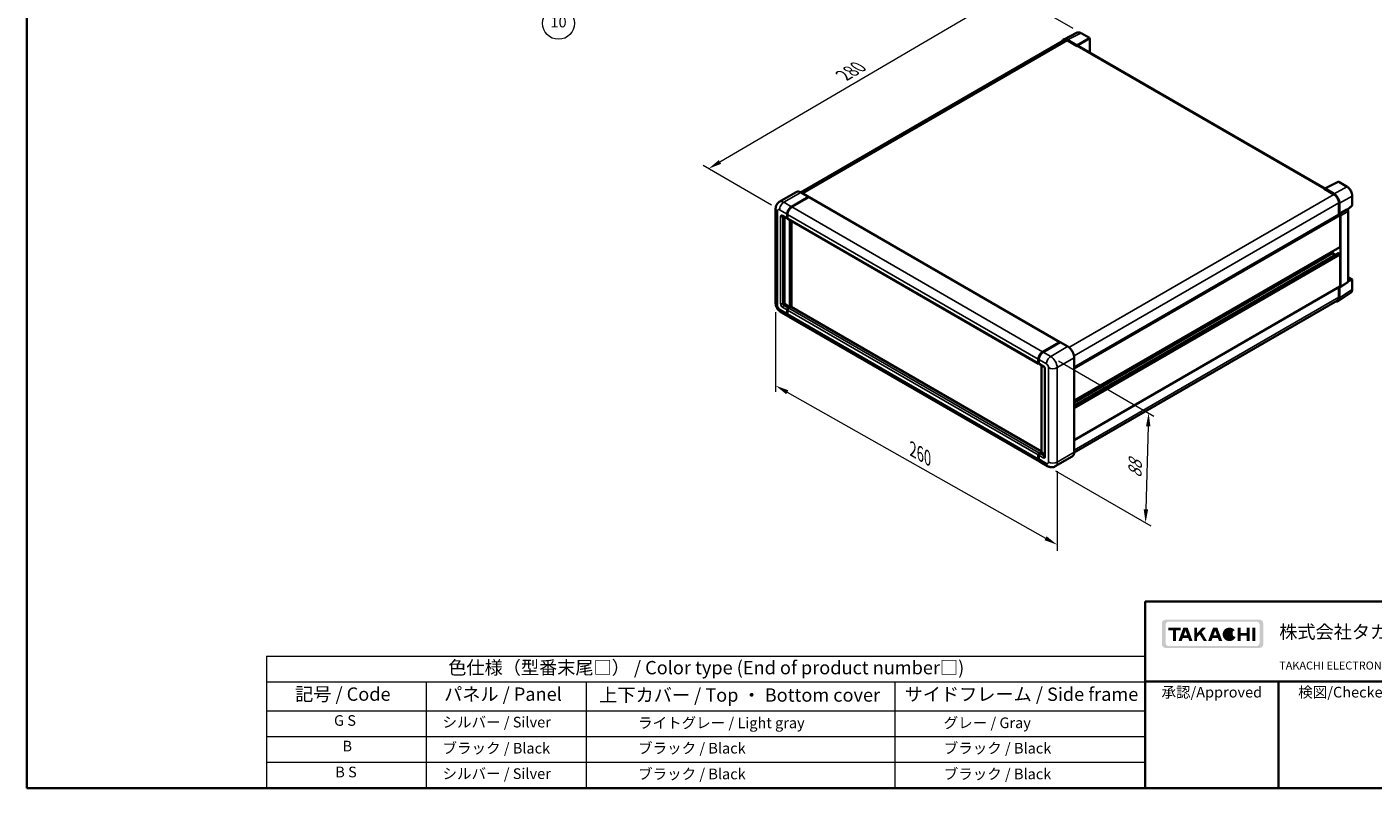
# Model space of a CAD drawing. Units: millimetres. Extents: x 4 to 8285, y 5 to 1129.
# Drawn here: x 4 to 762, y 5 to 433 of the extents above; entities that cross this region are included whole.
import ezdxf
from ezdxf.enums import TextEntityAlignment as Align

# ---------------------------------------------------------------- set-up
doc = ezdxf.new("R2010")
doc.units = ezdxf.units.MM
doc.linetypes.add('CHAIN', pattern=[0.3543, 0.2362, -0.0295, 0.0591, -0.0295])
for name, color, linetype, lineweight in [('Border (ISO)', 7, 'Continuous', 35), ('Dimension (ISO)', 7, 'Continuous', 18), ('Symbol (ISO)', 7, 'Continuous', 18), ('Title (ISO)', 7, 'Continuous', 35), ('Visible (ISO)', 7, 'Continuous', 35), ('Visible Narrow (ISO)', 7, 'Continuous', 25)]:
    doc.layers.add(name, color=color, linetype=linetype, lineweight=lineweight)
doc.layers.add('Hatch (ISO)', color=1, linetype='Continuous', lineweight=18, true_color=0xff0000)
doc.layers.add('Symbol (TK)', color=100, linetype='Continuous', lineweight=18, true_color=0x00ff3f)
doc.styles.add('Note Text (TK)', font='MS PGothic.ttf')
doc.styles.add('Note Text (TK2)', font='MS PGothic.ttf')
doc.styles.add('文字スタイル67', font='arial.ttf')
doc.dimstyles.new('Default - Method 1b (TK)', dxfattribs={"dimscale": 3, "dimtxt": 2.5, "dimasz": 2.5, "dimexe": 1, "dimexo": 1.5, "dimgap": 1, "dimtad": 1, "dimtoh": 1, "dimrnd": 1e-08, "dimdsep": 46, "dimtxsty": 'Note Text (TK)', "dimcen": 0.09, "dimdle": 5, "dimclrd": 100, "dimclre": 100, "dimclrt": 7, "dimadec": 1, "dimazin": 1, "dimtfac": 1, "dimtmove": 0, "dimatfit": 3, "dimfxl": 0, "dimtolj": 1, "dimlwd": -1, "dimlwe": -1, "dimarcsym": 0})

# ---------------------------------------------------------------- blocks, each defined once
blk = doc.blocks.new('図面枠 tk図枠')
at = {"layer": 'Border (ISO)'}
for p, q in [((14.5, 289), (14.5, 8)), ((14.5, 8), (405.5, 8))]:
    blk.add_line(p, q, dxfattribs=at)
blk = doc.blocks.new('表題欄 tk表題欄')
at = {"layer": 'Hatch (ISO)'}
h = blk.add_hatch(color=256, dxfattribs=at)
edge = h.paths.add_edge_path(flags=0)
edge.add_arc((95.58, 236.3), 0.596, 270, 360)
edge.add_line((96.17, 236.3), (96.17, 239.71))
edge.add_arc((95.58, 239.71), 0.596, 0, 90)
edge.add_line((95.58, 240.31), (79.14, 240.31))
edge.add_arc((79.14, 239.71), 0.596, 90, 180)
edge.add_line((78.54, 239.71), (78.54, 236.3))
edge.add_arc((79.14, 236.3), 0.596, 180, 270)
edge.add_line((79.14, 235.7), (95.58, 235.7))
edge = h.paths.add_edge_path()
edge.add_line((77.84, 239.96), (77.84, 236.05))
edge.add_arc((78.54, 236.05), 0.702, 180, 270)
edge.add_line((78.54, 235.35), (96.17, 235.35))
edge.add_arc((96.17, 236.05), 0.702, 270, 360)
edge.add_line((96.87, 236.05), (96.87, 239.96))
edge.add_arc((96.17, 239.96), 0.702, 0, 90)
edge.add_line((96.17, 240.66), (78.54, 240.66))
edge.add_arc((78.54, 239.96), 0.702, 90, 180)
for points in [[(79.07, 239.15), (79.07, 238.66), (79.92, 238.66), (79.92, 236.66), (80.51, 236.66), (80.51, 238.66), (81.36, 238.66), (81.36, 239.15)], [(85.68, 236.66), (84.94, 237.89), (84.42, 237.32), (84.42, 236.66), (83.9, 236.66), (83.9, 239.15), (84.42, 239.15), (84.42, 238.1), (85.39, 239.15), (86.11, 239.15), (85.32, 238.3), (86.3, 236.66)], [(92.09, 239.15), (92.09, 236.66), (92.61, 236.66), (92.61, 237.66), (93.77, 237.66), (93.77, 236.66), (94.29, 236.66), (94.29, 239.15), (93.77, 239.15), (93.77, 238.15), (92.61, 238.15), (92.61, 239.15)], [(94.84, 239.15), (94.84, 236.66), (95.36, 236.66), (95.36, 239.15)]]:
    blk.add_hatch(color=256, dxfattribs=at).paths.add_polyline_path(points)
h = blk.add_hatch(color=256, dxfattribs=at)
h.paths.add_polyline_path([(82.59, 237.71), (81.95, 237.71), (82.27, 238.58)], flags=0)
h.paths.add_polyline_path([(82.78, 237.2), (81.76, 237.2), (81.57, 236.66), (80.95, 236.66), (81.86, 239.15), (82.68, 239.15), (83.59, 236.66), (82.98, 236.66)])
h = blk.add_hatch(color=256, dxfattribs=at)
h.paths.add_polyline_path([(87.53, 237.71), (88.16, 237.71), (87.85, 238.58)], flags=0)
h.paths.add_polyline_path([(87.14, 236.66), (87.34, 237.2), (88.35, 237.2), (88.55, 236.66), (89.17, 236.66), (88.25, 239.15), (87.44, 239.15), (86.52, 236.66)])
h = blk.add_hatch(color=256, dxfattribs=at)
edge = h.paths.add_edge_path()
edge.add_arc((90.52, 237.9), 1.27, 38.5505, 336.582)
edge.add_line((91.69, 237.4), (91.17, 237.62))
edge.add_ellipse((90.52, 237.9), major_axis=(0, -0.8), ratio=0.867347, start_angle=124.651, end_angle=429.4109, ccw=False)
edge.add_line((91.09, 238.36), (91.52, 238.7))
at = {"layer": 'Title (ISO)'}
for p, q in [((74.71, 244.05), (255.71, 244.05)), ((74.71, 209.05), (74.71, 244.05)), ((149.71, 244.05), (149.71, 209.05)), ((230.71, 244.05), (230.71, 209.05)), ((255.71, 244.05), (255.71, 209.05)), ((243.21, 239.55), (251.21, 240.55)), ((251.21, 234.55), (251.21, 240.55)), ((243.21, 239.55), (243.21, 235.55)), ((243.21, 235.55), (251.21, 234.55)), ((230.71, 231.05), (255.71, 231.05)), ((74.71, 229.05), (230.71, 229.05)), ((99.71, 229.05), (99.71, 209.05)), ((124.71, 229.05), (124.71, 209.05)), ((230.71, 220.05), (255.71, 220.05)), ((149.71, 216.05), (230.71, 216.05)), ((255.71, 209.05), (74.71, 209.05))]:
    blk.add_line(p, q, dxfattribs=at)
at = {"layer": 'Title (ISO)', "color": 4, "linetype": 'CHAIN', "lineweight": 18, "ltscale": 8.88956, "true_color": 0x00ffff}
blk.add_line((238.21, 241.55), (238.21, 233.55), dxfattribs=at)
at = {"layer": 'Title (ISO)', "color": 4, "linetype": 'CHAIN', "lineweight": 18, "ltscale": 20.001633, "true_color": 0x00ffff}
blk.add_line((252.21, 237.55), (234.21, 237.55), dxfattribs=at)
at = {"layer": 'Title (ISO)'}
for radius in [3, 2]:
    blk.add_circle((238.21, 237.55), radius, dxfattribs=at)
at = {"layer": 'Title (ISO)', "color": 1, "true_color": 0xff0000, "char_height": 2, "line_spacing_factor": 1.5, "style": 'Note Text (TK)'}
for s, insert, attachment_point in [('\\fＭＳ Ｐゴシック|b0|i0;\\H2.0000;品名/Title', (151.71, 242.05), 4), ('\\fＭＳ Ｐゴシック|b0|i0;\\H2.0000;尺度/Scale', (232.71, 229.05), 4), ('\\fＭＳ Ｐゴシック|b0|i0;\\H2.0000;承認/Approved', (87.21, 227.05), 5), ('\\fＭＳ Ｐゴシック|b0|i0;\\H2.0000;検図/Checked', (112.21, 227.05), 5), ('\\fＭＳ Ｐゴシック|b0|i0;\\H2.0000;製図/Created', (137.21, 227.05), 5), ('\\fＭＳ Ｐゴシック|b0|i0;\\H2.0000;作成日/Date', (151.71, 212.55), 4)]:
    blk.add_mtext(s, dxfattribs=dict(at, insert=insert, attachment_point=attachment_point))
at = {"layer": 'Title (ISO)', "color": 7, "line_spacing_factor": 1.5, "style": 'Note Text (TK)'}
for s, insert, char_height, attachment_point in [('株式会社タカチ電機工業', (99.87, 238.05), 2.5, 4), ('\\fArial|b0|i0;\\H1.4986;TAKACHI ELECTRONICS ENCLOSURE CO., LTD.', (99.87, 232.05), 1.4986, 4), ('\\fＭＳ Ｐゴシック|b0|i0;\\H2.0000;/', (243.21, 214.55), 2, 5)]:
    blk.add_mtext(s, dxfattribs=dict(at, insert=insert, char_height=char_height, attachment_point=attachment_point))
at = {"layer": 'Title (ISO)', "color": 7}
for tag, p, height, style in [('<品名>_001', (157.62, 235.75), 2.5, 'Note Text (TK)'), ('<Title>_001', (157.49, 230.55), 2, '文字スタイル67'), ('<ページ_No.>_001', (237.95, 213.3), 2.5, 'Note Text (TK)'), ('<総ページ数>_001', (246.8, 213.3), 2.5, 'Note Text (TK)'), ('作成日_001', (175.58, 211.28), 2.5, 'Note Text (TK)')]:
    blk.add_attdef(tag, p, '', height=height, dxfattribs=dict(at, style=style))
at = {"layer": 'Title (ISO)', "color": 7, "style": 'Note Text (TK)'}
blk.add_attdef('<尺度>', text='', height=2.5, dxfattribs=at).set_placement((243.21, 223.55), align=Align.MIDDLE_CENTER)
blk = doc.blocks.new('バルーン13')
at = {"layer": 'Symbol (TK)', "color": 100, "true_color": 0x00ff40}
for p, q in [((104.96, 160.9), (103.19, 162.67)), ((105.31, 161.25), (103.19, 162.67)), ((103.19, 162.67), (104.6, 160.54)), ((104.96, 160.9), (112.21, 153.64))]:
    blk.add_line(p, q, dxfattribs=at)
at = {"layer": 'Symbol (TK)'}
blk.add_circle((114.33, 151.53), 3, dxfattribs=at)
at = {"layer": 'Symbol (TK)', "color": 7, "insert": (114.33, 151.51), "char_height": 2, "attachment_point": 5, "style": 'Note Text (TK2)'}
blk.add_mtext('10', dxfattribs=at)
blk = doc.blocks.new('テーブル1')
at = {"layer": 'Symbol (ISO)'}
for p, q in [((59.5, 32.76), (224.5, 32.76)), ((59.5, 32.76), (59.5, 27.94)), ((224.5, 32.76), (224.5, 27.94)), ((59.5, 27.94), (224.5, 27.94)), ((59.5, 27.94), (59.5, 22.5)), ((89.5, 27.94), (89.5, 22.5)), ((119.5, 27.94), (119.5, 22.5)), ((177.5, 27.94), (177.5, 22.5)), ((224.5, 27.94), (224.5, 22.5)), ((59.5, 22.5), (224.5, 22.5)), ((59.5, 22.5), (59.5, 8)), ((89.5, 22.5), (89.5, 8)), ((119.5, 22.5), (119.5, 8)), ((177.5, 22.5), (177.5, 8)), ((224.5, 22.5), (224.5, 8)), ((59.5, 17.67), (224.5, 17.67)), ((59.5, 12.83), (224.5, 12.83)), ((59.5, 8), (224.5, 8))]:
    blk.add_line(p, q, dxfattribs=at)
at = {"layer": 'Symbol (ISO)', "color": 7, "attachment_point": 7}
for s, insert, char_height, style in [('色仕様（型番末尾□） / Color type (End of product number□)', (93.62, 28.57), 2.5, 'Note Text (TK)'), ('記号 / Code', (64.86, 23.6), 2.5, 'Note Text (TK)'), ('パネル / Panel', (92.84, 23.6), 2.5, 'Note Text (TK)'), ('上下カバー / Top ・ Bottom cover', (121.97, 23.43), 2.5, 'Note Text (TK)'), ('サイドフレーム / Side frame', (179.32, 23.58), 2.5, 'Note Text (TK)'), ('G S', (72.17, 19.06), 2, 'Note Text (TK2)'), ('   シルバー / Silver', (90.7, 18.75), 2, 'Note Text (TK2)'), ('              ライトグレー / Light gray', (120.7, 18.61), 2, 'Note Text (TK2)'), ('             グレー / Gray', (178.7, 18.62), 2, 'Note Text (TK2)'), ('B', (73.76, 14.25), 2, 'Note Text (TK2)'), ('   ブラック / Black', (90.7, 13.86), 2, 'Note Text (TK2)'), ('              ブラック / Black', (120.7, 13.86), 2, 'Note Text (TK2)'), ('             ブラック / Black', (178.7, 13.86), 2, 'Note Text (TK2)'), ('B S', (72.41, 9.39), 2, 'Note Text (TK2)'), ('   シルバー / Silver', (90.7, 9.08), 2, 'Note Text (TK2)'), ('              ブラック / Black', (120.7, 9.02), 2, 'Note Text (TK2)'), ('             ブラック / Black', (178.7, 9.02), 2, 'Note Text (TK2)')]:
    blk.add_mtext(s, dxfattribs=dict(at, insert=insert, char_height=char_height, style=style))
blk = doc.blocks.new('*D35')
at = {"layer": 'Defpoints', "color": 0, "transparency": 16777216}
for p in [(425.89, 277.91), (584.48, 188.33), (584.48, 141.79)]:
    blk.add_point(p, dxfattribs=at)
at = {"layer": 'Dimension (ISO)', "color": 100, "transparency": 16777216}
for p, q in [((425.89, 272.74), (425.89, 227.93)), ((432.42, 227.68), (577.95, 145.48)), ((584.48, 183.16), (584.48, 138.35))]:
    blk.add_line(p, q, dxfattribs=at)
for points in [[(433.04, 228.77), (431.81, 226.6), (425.89, 231.37)], [(578.56, 146.57), (577.33, 144.39), (584.48, 141.79)]]:
    blk.add_solid(points, dxfattribs=at)
at = {"layer": 'Dimension (ISO)', "color": 7, "transparency": 16777216, "insert": (501.81, 196.24), "char_height": 7.5, "attachment_point": 4, "rotation": 330.53927, "style": 'Note Text (TK)'}
blk.add_mtext('\\A1;{\\Q-29.461;\\W0.821;\\H0.816x; \\fＭＳ Ｐゴシック|b0|i0;\\H7.5000;260}', dxfattribs=at)
blk = doc.blocks.new('*D36')
at = {"layer": 'Defpoints', "color": 0, "transparency": 16777216}
for p in [(580.84, 247.82), (579.13, 186.06), (634.28, 154.22)]:
    blk.add_point(p, dxfattribs=at)
at = {"layer": 'Dimension (ISO)', "color": 100, "transparency": 16777216}
for p, q in [((585.27, 245.26), (638.95, 214.27)), ((635.79, 208.48), (634.49, 161.72)), ((583.56, 183.5), (637.24, 152.51))]:
    blk.add_line(p, q, dxfattribs=at)
for points in [[(634.54, 208.51), (637.04, 208.44), (636, 215.98)], [(633.24, 161.75), (635.74, 161.68), (634.28, 154.22)]]:
    blk.add_solid(points, dxfattribs=at)
at = {"layer": 'Dimension (ISO)', "color": 7, "transparency": 16777216, "insert": (628.18, 177.83), "char_height": 7.5, "attachment_point": 4, "rotation": 88.40996, "style": 'Note Text (TK)'}
blk.add_mtext('\\A1;{\\Q28.410;\\W0.830;\\H0.816x; \\fＭＳ Ｐゴシック|b0|i0;\\H7.5000;88}', dxfattribs=at)
blk = doc.blocks.new('*D37')
at = {"layer": 'Defpoints', "color": 0, "transparency": 16777216}
for p in [(557.67, 453.16), (597.98, 429.89), (428.11, 330.4)]:
    blk.add_point(p, dxfattribs=at)
at = {"layer": 'Dimension (ISO)', "color": 100, "transparency": 16777216}
for p, q in [((394.52, 357.32), (551.2, 449.36)), ((593.5, 432.47), (554.68, 454.88)), ((423.63, 332.99), (385.07, 355.25))]:
    blk.add_line(p, q, dxfattribs=at)
for points in [[(550.57, 450.44), (551.84, 448.28), (557.67, 453.16)], [(393.89, 358.4), (395.15, 356.25), (388.05, 353.53)]]:
    blk.add_solid(points, dxfattribs=at)
at = {"layer": 'Dimension (ISO)', "color": 7, "transparency": 16777216, "insert": (462.83, 405.28), "char_height": 7.5, "attachment_point": 4, "rotation": 30.42972, "style": 'Note Text (TK)'}
blk.add_mtext('\\A1;{\\Q-29.570;\\W0.820;\\H0.816x; \\fＭＳ Ｐゴシック|b0|i0;\\H7.5000;280}', dxfattribs=at)

msp = doc.modelspace()

# ---------------------------------------------------------------- linework, layer by layer
at = {"layer": 'Visible (ISO)'}
for p, q in [((588.4594, 425.8605), (440.0691, 340.1874)), ((588.1688, 426.3613), (595.7114, 430.1283)), ((595.3884, 423.1324), (590.2346, 426.1079)), ((590.388, 425.6695), (595.8428, 422.5201)), ((602.6214, 427.2061), (597.9763, 429.888)), ((602.8357, 418.9176), (602.8357, 426.835)), ((595.6913, 422.6076), (595.6913, 422.6078)), ((735.3547, 342.4077), (596.4857, 422.5838)), ((734.9408, 342.2119), (740.3956, 339.0625)), ((735.0923, 342.1246), (735.0923, 342.1244)), ((735.1886, 342.3248), (742.7311, 346.0917)), ((740.549, 339.3239), (735.3952, 342.2994)), ((747.782, 343.3976), (743.1369, 346.0795)), ((437.5058, 340.367), (427.9599, 334.8557)), ((434.774, 332.1515), (444.3199, 337.6628)), ((434.774, 332.0115), (444.4684, 337.6085)), ((444.5927, 337.4703), (435.077, 331.9765)), ((444.4271, 337.6734), (440.1844, 340.1229)), ((444.4684, 337.6085), (444.6199, 337.5211)), ((444.7212, 337.4831), (585.9406, 255.9501)), ((743.123, 334.3385), (743.123, 327.6599)), ((743.5776, 328.1273), (743.5776, 334.0782)), ((750.7221, 333.1164), (750.7221, 338.3053)), ((425.8906, 331.1017), (425.8906, 277.9128)), ((430.1028, 326.8601), (432.5271, 325.4604)), ((430.8344, 326.4377), (430.8344, 278.0877)), ((432.3496, 325.8528), (432.3496, 327.9523)), ((432.4708, 325.9228), (432.4708, 328.0223)), ((432.6527, 327.7774), (432.6527, 325.6778)), ((594.0873, 241.614), (743.3633, 327.7986)), ((743.5776, 328.1273), (747.6823, 330.4971)), ((743.578, 328.1271), (743.5776, 328.1273)), ((743.8807, 309.5812), (743.8807, 327.2525)), ((744.1837, 287.1854), (744.1837, 327.0779)), ((747.8864, 330.5123), (747.8789, 330.5166)), ((748.0142, 330.4225), (750.5846, 332.8018)), ((748.4035, 290.067), (748.4035, 329.6165)), ((432.6587, 325.5823), (432.6128, 325.6088)), ((432.8302, 325.2854), (574.0495, 243.7524)), ((433.8648, 275.6382), (433.8648, 324.6881)), ((433.9861, 275.5682), (433.9861, 324.6181)), ((434.774, 275.6202), (434.774, 324.1632)), ((594.0873, 222.953), (743.7919, 309.385)), ((594.0873, 220.1755), (742.7217, 305.9896)), ((594.0873, 221.8732), (739.638, 305.9069)), ((739.638, 305.9069), (739.638, 306.9867)), ((741.1082, 305.0581), (739.638, 305.9069)), ((743.5776, 305.557), (742.8503, 305.9769)), ((743.8807, 287.3608), (743.8807, 305.0321)), ((744.021, 286.8023), (748.1299, 289.5179)), ((748.4035, 292.4745), (750.5078, 291.2596)), ((750.7221, 285.6995), (750.7221, 290.8885)), ((594.0873, 200.7326), (743.7919, 287.1646)), ((742.7642, 278.9693), (749.7977, 283.6179)), ((743.123, 286.7784), (743.123, 281.1496)), ((743.5776, 280.885), (743.5776, 286.8359)), ((743.5776, 286.8359), (743.578, 286.8357)), ((431.4405, 277.0379), (433.8648, 275.6382)), ((432.3496, 271.964), (432.3496, 274.0636)), ((432.4708, 272.034), (432.4708, 274.1335)), ((432.6527, 273.8886), (432.6527, 271.789)), ((432.9557, 275.1133), (433.8648, 275.6382)), ((432.9557, 274.9734), (433.9861, 275.5682)), ((434.5315, 275.6732), (433.2587, 274.9384)), ((434.1376, 275.4808), (433.9861, 275.5682)), ((434.1376, 275.4808), (434.1679, 275.4633)), ((575.5972, 194.3159), (434.6601, 275.686)), ((742.3242, 279.3839), (594.0855, 193.7982)), ((428.817, 272.844), (433.0597, 270.3945)), ((574.5821, 188.6865), (433.3627, 270.2195)), ((576.2963, 250.4435), (585.812, 255.9373)), ((576.3407, 250.2266), (586.0382, 255.8255)), ((586.1453, 255.7799), (576.5994, 250.2685)), ((585.9938, 255.8324), (585.9938, 255.7998)), ((586.1423, 255.8131), (586.1756, 255.7938)), ((590.4951, 253.341), (586.2525, 255.7905)), ((573.872, 244.1448), (573.872, 246.2443)), ((574.082, 244.2148), (574.082, 246.3143)), ((574.175, 246.0694), (574.175, 243.9698)), ((574.3525, 243.5774), (576.7769, 242.1777)), ((575.5972, 193.809), (575.5972, 242.8588)), ((575.6903, 242.8051), (575.6903, 193.7553)), ((594.0873, 193.9302), (594.0873, 247.1192)), ((577.5605, 240.8205), (577.5605, 191.8307)), ((573.872, 190.256), (573.872, 192.3556)), ((574.082, 190.326), (574.082, 192.4256)), ((574.175, 192.1806), (574.175, 190.081)), ((574.4781, 193.4054), (575.5972, 194.0515)), ((574.5225, 193.1885), (575.5972, 193.809)), ((575.6903, 193.7553), (574.7811, 193.2304)), ((575.6599, 193.7728), (575.5972, 193.809)), ((575.6599, 193.7728), (575.6903, 193.7553)), ((575.6903, 193.7553), (577.5605, 192.6755)), ((592.9594, 191.4885), (583.4135, 185.9771)), ((579.1277, 186.062), (574.8851, 188.5115))]:
    msp.add_line(p, q, dxfattribs=at)
for centre, start, end in [((602.4072, 426.835), 0, 60), ((742.9226, 345.7083), 60, 116.5387075), ((750.2935, 333.1164), 312.7894813, 0), ((750.2935, 290.8885), 0, 60)]:
    msp.add_arc(centre, 0.4286, start, end, dxfattribs=at)
for centre, major_axis, ratio, start_param, end_param in [((590.2383, 422.6044), (-2.1455, 3.7161), 0.5766475, 5.49839613, 6.80992005), ((590.388, 422.5201), (-1.9286, 3.3404), 0.57735027, 5.49778714, 6.28318531), ((595.388, 422.7825), (0.2143, -0.3712), 0.5780539, 0.78600715, 2.3555855), ((595.8428, 421.4703), (0.6429, 1.1135), 0.57735027, 0, 0.78539816), ((734.9408, 341.1621), (0.6429, 1.1135), 0.57735027, 0.53865784, 0.78539816), ((735.3956, 341.9491), (-0.2145, 0.3716), 0.5766475, 5.49839613, 7.06797448), ((444.3199, 337.4878), (0.1071, 0.1856), 0.57735027, 5.69914506, 7.06858347), ((444.5927, 337.2604), (0.1286, 0.2227), 0.57735027, 0, 0.78539816), ((740.3956, 335.9132), (1.9286, -3.3404), 0.57735027, 0.78539816, 2.35619449), ((740.5453, 335.8246), (2.1429, -3.7115), 0.5780539, 0.78600715, 2.3555855), ((434.774, 329.352), (1.7143, 2.9692), 0.57735027, 0.78539816, 2.35619449), ((434.774, 329.352), (1.6286, 2.8208), 0.57735027, 0.78539816, 2.35619449), ((435.077, 329.1771), (-1.7143, -2.9692), 0.57735027, 3.92699082, 5.49778714), ((743.5776, 327.4274), (-0.2143, 0.3712), 0.57735027, 3.92699082, 6.28318531), ((743.5772, 327.4272), (0.4286, -0.7423), 0.5780539, 0.78600715, 2.3555855), ((747.6721, 330.1411), (-0.2034, -0.3774), 0.55686057, 3.12531633, 3.87580791), ((432.9557, 326.2027), (-0.4286, -0.7423), 0.57735027, 5.49778714, 6.64455243), ((432.9557, 326.2027), (-0.3429, -0.5938), 0.57735027, 5.49778714, 6.28318531), ((433.2587, 326.0277), (-0.4286, -0.7423), 0.57735027, 5.49778714, 6.28318531), ((742.8503, 305.767), (-0.1286, 0.2227), 0.57735027, 5.49778714, 6.28318531), ((743.5776, 305.2071), (-0.2143, 0.3712), 0.57735027, 3.92699082, 5.49778714), ((743.5776, 309.7561), (0.2143, -0.3712), 0.57735027, 0, 0.78539816), ((740.5453, 282.64), (2.1455, -3.7161), 0.5766475, 5.75645056, 7.06797448), ((740.3956, 282.7243), (1.9286, -3.3404), 0.57735027, 0, 0.78539816), ((743.5772, 287.5364), (0.4291, -0.7432), 0.5766475, 5.49839613, 7.06797448), ((743.5776, 287.5357), (0.2143, -0.3712), 0.57735027, 0, 0.78539816), ((431.4405, 277.7378), (0.4286, -0.7423), 0.57735027, 3.92699082, 5.49778714), ((432.9557, 274.4135), (0.4286, 0.7423), 0.57735027, 0.78539816, 2.35619449), ((432.9557, 274.4135), (0.3429, 0.5938), 0.57735027, 0.78539816, 2.35619449), ((433.2587, 274.2385), (-0.4286, -0.7423), 0.57735027, 3.92699082, 5.49778714), ((434.5315, 275.4633), (0.1286, 0.2227), 0.57735027, 0, 0.78539816), ((434.774, 273.3637), (-1.7143, -2.9692), 0.57735027, 5.49778714, 6.37168915), ((434.774, 273.3637), (-1.6286, -2.8208), 0.57735027, 5.49778714, 6.08463781), ((435.077, 273.1887), (-1.7143, -2.9692), 0.57735027, 5.49778714, 6.28318531), ((576.2963, 247.6441), (1.7143, 2.9692), 0.57735027, 0.78539816, 2.35619449), ((576.5994, 247.4691), (-1.7143, -2.9692), 0.57735027, 3.92699082, 5.49778714), ((585.812, 255.7274), (0.1286, 0.2227), 0.57735027, 5.49778714, 7.06858347), ((586.1453, 255.6399), (-0.1071, 0.1856), 0.57735027, 6.14128825, 6.28318531), ((586.1453, 255.6049), (0.1071, 0.1856), 0.57735027, 0, 0.78539816), ((574.4781, 244.4947), (-0.4286, -0.7423), 0.57735027, 5.49778714, 6.64455243), ((574.7811, 244.3198), (-0.4286, -0.7423), 0.57735027, 5.49778714, 6.28318531), ((574.4781, 192.7055), (0.4286, 0.7423), 0.57735027, 0.78539816, 2.35619449), ((576.2963, 191.6557), (-1.7143, -2.9692), 0.57735027, 5.49778714, 6.37168915), ((574.7811, 192.5305), (-0.4286, -0.7423), 0.57735027, 3.92699082, 5.49778714), ((576.5994, 191.4808), (-1.7143, -2.9692), 0.57735027, 5.49778714, 6.28318531)]:
    msp.add_ellipse(centre, major_axis=major_axis, ratio=ratio, start_param=start_param, end_param=end_param, dxfattribs=at)
for points, knots in [([(597.9763, 429.888), (597.8238, 429.976), (597.6695, 430.0519), (597.3594, 430.1768), (597.2035, 430.2259), (596.8923, 430.2944), (596.737, 430.3138), (596.4304, 430.3197), (596.279, 430.3062), (595.9859, 430.2437), (595.8443, 430.1946), (595.7114, 430.1283)], [-0.784789176, -0.784789176, -0.784789176, -0.784789176, -0.634804167, -0.634804167, -0.484819157, -0.484819157, -0.334834148, -0.334834148, -0.184849139, -0.184849139, -0.03486413, -0.03486413, -0.03486413, -0.03486413]), ([(750.7221, 338.3053), (750.7221, 338.4896), (750.7095, 338.6788), (750.6607, 339.0636), (750.6243, 339.2592), (750.5291, 339.6528), (750.4702, 339.8508), (750.3314, 340.2454), (750.2516, 340.442), (750.0728, 340.8294), (749.9739, 341.0202), (749.7591, 341.3922), (749.6433, 341.5733), (749.3972, 341.9218), (749.2669, 342.0893), (748.9945, 342.4067), (748.8525, 342.5567), (748.5592, 342.836), (748.408, 342.9653), (748.0992, 343.2), (747.9416, 343.3055), (747.782, 343.3976)], [-0.78478918, -0.78478918, -0.78478918, -0.78478918, -0.62783134, -0.62783134, -0.47087351, -0.47087351, -0.31391567, -0.31391567, -0.15695784, -0.15695784, 0, 0, 0.15695784, 0.15695784, 0.31391567, 0.31391567, 0.47087351, 0.47087351, 0.62783134, 0.62783134, 0.78478918, 0.78478918, 0.78478918, 0.78478918]), ([(425.8906, 331.1017), (425.8906, 331.3304), (425.9059, 331.5686), (425.9799, 332.0657), (426.0387, 332.3248), (426.2182, 332.859), (426.3392, 333.1344), (426.6629, 333.681), (426.8663, 333.9521), (427.3576, 334.4493), (427.6457, 334.6743), (427.9599, 334.8557)], [4.71238898, 4.71238898, 4.71238898, 4.71238898, 4.869468613, 4.869468613, 5.026548246, 5.026548246, 5.183627878, 5.183627878, 5.340707511, 5.340707511, 5.497787144, 5.497787144, 5.497787144, 5.497787144]), ([(440.1844, 340.1229), (439.9935, 340.2331), (439.8016, 340.3266), (439.4198, 340.4772), (439.2298, 340.5344), (438.8558, 340.61), (438.6717, 340.6284), (438.3138, 340.6245), (438.1401, 340.6021), (437.809, 340.5155), (437.6517, 340.4512), (437.5058, 340.367)], [0, 0, 0, 0, 0.157079633, 0.157079633, 0.314159265, 0.314159265, 0.471238898, 0.471238898, 0.628318531, 0.628318531, 0.785398163, 0.785398163, 0.785398163, 0.785398163]), ([(429.9828, 326.9107), (429.9828, 326.9107), (429.9842, 326.9106), (429.9933, 326.9087), (430.0073, 326.9052), (430.0471, 326.8894), (430.073, 326.8773), (430.1028, 326.8601)], [5.902696792, 5.902696792, 5.902696792, 5.902696792, 5.969026042, 5.969026042, 6.126105675, 6.126105675, 6.283185307, 6.283185307, 6.283185307, 6.283185307]), ([(748.4035, 329.6165), (748.4035, 329.692), (748.3935, 329.7643), (748.3598, 329.9037), (748.3359, 329.9708), (748.2766, 330.0994), (748.2411, 330.1609), (748.1594, 330.2766), (748.1132, 330.3308), (748.0094, 330.4297), (747.9517, 330.4745), (747.8864, 330.5123)], [-0.78478918, -0.78478918, -0.78478918, -0.78478918, -0.47087351, -0.47087351, -0.15695784, -0.15695784, 0.15695784, 0.15695784, 0.47087351, 0.47087351, 0.78478918, 0.78478918, 0.78478918, 0.78478918]), ([(748.1299, 289.5179), (748.1712, 289.5452), (748.2085, 289.5777), (748.2722, 289.6483), (748.2986, 289.6864), (748.3413, 289.7638), (748.3576, 289.8031), (748.3822, 289.8807), (748.3906, 289.919), (748.4012, 289.9941), (748.4035, 290.0309), (748.4035, 290.067)], [0.03486413, 0.03486413, 0.03486413, 0.03486413, 0.184849139, 0.184849139, 0.334834148, 0.334834148, 0.484819157, 0.484819157, 0.634804167, 0.634804167, 0.784789176, 0.784789176, 0.784789176, 0.784789176]), ([(749.7977, 283.6179), (749.9216, 283.6998), (750.0349, 283.7979), (750.2356, 284.0205), (750.323, 284.1448), (750.4712, 284.4134), (750.532, 284.5575), (750.6283, 284.8612), (750.6638, 285.0208), (750.7106, 285.3519), (750.7221, 285.5234), (750.7221, 285.6995)], [0.03486413, 0.03486413, 0.03486413, 0.03486413, 0.184849139, 0.184849139, 0.334834148, 0.334834148, 0.484819157, 0.484819157, 0.634804167, 0.634804167, 0.784789176, 0.784789176, 0.784789176, 0.784789176]), ([(428.817, 272.844), (428.4208, 273.0727), (428.0867, 273.3347), (427.4973, 273.8961), (427.2423, 274.1967), (426.7938, 274.8319), (426.6006, 275.1666), (426.2747, 275.8726), (426.1419, 276.2437), (425.9504, 277.0349), (425.8906, 277.4552), (425.8906, 277.9128)], [3.14159265, 3.14159265, 3.14159265, 3.14159265, 3.45575192, 3.45575192, 3.76991118, 3.76991118, 4.08407045, 4.08407045, 4.39822972, 4.39822972, 4.71238898, 4.71238898, 4.71238898, 4.71238898]), ([(586.1423, 255.8131), (586.1205, 255.8256), (586.0989, 255.8338), (586.0708, 255.8355), (586.0624, 255.8347), (586.0544, 255.8324)], [0.1703131202, 0.1703131202, 0.1703131202, 0.1703131202, 0.1810677517, 0.1810677517, 0.1858570013, 0.1858570013, 0.1858570013, 0.1858570013]), ([(594.0873, 247.1192), (594.0873, 247.56), (594.027, 248.0311), (593.7944, 248.9921), (593.622, 249.4818), (593.1819, 250.4353), (592.9143, 250.8989), (592.3086, 251.7567), (591.9707, 252.1509), (591.2547, 252.8328), (590.8769, 253.1206), (590.4951, 253.341)], [1.57079633, 1.57079633, 1.57079633, 1.57079633, 1.88495559, 1.88495559, 2.19911486, 2.19911486, 2.51327412, 2.51327412, 2.82743339, 2.82743339, 3.14159265, 3.14159265, 3.14159265, 3.14159265]), ([(574.082, 246.3143), (574.082, 246.5939), (574.1201, 246.8911), (574.2664, 247.4955), (574.3746, 247.8028), (574.6506, 248.4006), (574.8182, 248.6911), (575.198, 249.2289), (575.41, 249.4763), (575.8603, 249.9052), (576.0986, 250.0868), (576.3407, 250.2266)], [3.14159265, 3.14159265, 3.14159265, 3.14159265, 3.45575192, 3.45575192, 3.76991118, 3.76991118, 4.08407045, 4.08407045, 4.39822972, 4.39822972, 4.71238898, 4.71238898, 4.71238898, 4.71238898]), ([(574.1774, 243.9089), (574.1667, 243.9227), (574.1569, 243.9371), (574.132, 243.9792), (574.1192, 244.0079), (574.0997, 244.0661), (574.0928, 244.0957), (574.084, 244.1551), (574.082, 244.1849), (574.082, 244.2148)], [2.585890368, 2.585890368, 2.585890368, 2.585890368, 2.670353756, 2.670353756, 2.827433388, 2.827433388, 2.984513021, 2.984513021, 3.141592654, 3.141592654, 3.141592654, 3.141592654]), ([(576.7769, 242.1777), (576.8161, 242.1551), (576.8622, 242.1236), (576.9637, 242.0404), (577.0197, 241.9872), (577.134, 241.8608), (577.1921, 241.7863), (577.3013, 241.6236), (577.352, 241.5348), (577.438, 241.3555), (577.4733, 241.2649), (577.5249, 241.0964), (577.5419, 241.0182), (577.5578, 240.901), (577.5605, 240.8573), (577.5605, 240.8205)], [3.14159265, 3.14159265, 3.14159265, 3.14159265, 3.34831632, 3.34831632, 3.57177779, 3.57177779, 3.8108324, 3.8108324, 4.05880671, 4.05880671, 4.30647121, 4.30647121, 4.54413512, 4.54413512, 4.71238898, 4.71238898, 4.71238898, 4.71238898]), ([(574.082, 192.4256), (574.082, 192.4853), (574.09, 192.5452), (574.1186, 192.6635), (574.1393, 192.722), (574.1914, 192.8348), (574.2228, 192.8891), (574.2944, 192.9907), (574.3347, 193.0378), (574.4229, 193.1218), (574.4707, 193.1586), (574.5225, 193.1885)], [3.14159265, 3.14159265, 3.14159265, 3.14159265, 3.45575192, 3.45575192, 3.76991118, 3.76991118, 4.08407045, 4.08407045, 4.39822972, 4.39822972, 4.71238898, 4.71238898, 4.71238898, 4.71238898]), ([(574.2624, 189.3869), (574.2387, 189.4397), (574.2174, 189.4944), (574.1592, 189.6675), (574.1301, 189.7914), (574.0915, 190.0507), (574.082, 190.1862), (574.082, 190.326)], [2.75148435, 2.75148435, 2.75148435, 2.75148435, 2.827433388, 2.827433388, 2.984513021, 2.984513021, 3.141592654, 3.141592654, 3.141592654, 3.141592654]), ([(577.5605, 191.8307), (577.5605, 191.7963), (577.5581, 191.7678), (577.5518, 191.7254), (577.5479, 191.7116), (577.5449, 191.7028), (577.5444, 191.7015), (577.5444, 191.7015)], [4.71238898, 4.71238898, 4.71238898, 4.71238898, 4.869468613, 4.869468613, 5.026548246, 5.026548246, 5.092877496, 5.092877496, 5.092877496, 5.092877496]), ([(592.9594, 191.4885), (593.1053, 191.5727), (593.2396, 191.6768), (593.4801, 191.9203), (593.5864, 192.0595), (593.7687, 192.3674), (593.8448, 192.5361), (593.9663, 192.8978), (594.0118, 193.0909), (594.0723, 193.4969), (594.0873, 193.7098), (594.0873, 193.9302)], [0.785398163, 0.785398163, 0.785398163, 0.785398163, 0.942477796, 0.942477796, 1.099557429, 1.099557429, 1.256637061, 1.256637061, 1.413716694, 1.413716694, 1.570796327, 1.570796327, 1.570796327, 1.570796327]), ([(583.4135, 185.9771), (583.0993, 185.7958), (582.7603, 185.6587), (582.0841, 185.4818), (581.7477, 185.4412), (581.1124, 185.4342), (580.8134, 185.4671), (580.261, 185.5788), (580.0073, 185.6574), (579.5398, 185.8418), (579.3259, 185.9477), (579.1277, 186.062)], [5.497787144, 5.497787144, 5.497787144, 5.497787144, 5.654866776, 5.654866776, 5.811946409, 5.811946409, 5.969026042, 5.969026042, 6.126105675, 6.126105675, 6.283185307, 6.283185307, 6.283185307, 6.283185307])]:
    msp.add_open_spline(points, degree=3, knots=knots, dxfattribs=at)
msp.add_open_spline([(444.6587, 337.4941), (444.6456, 337.5048), (444.6324, 337.5139), (444.6199, 337.5211)], degree=3, dxfattribs=at)
at = {"layer": 'Visible Narrow (ISO)'}
for p, q in [((441.2007, 339.5362), (590.388, 425.6695)), ((590.2346, 426.1079), (597.7726, 429.8726)), ((602.4177, 427.1908), (595.3884, 423.1324)), ((595.6913, 422.6078), (602.7206, 426.6662)), ((597.7726, 429.8726), (602.4177, 427.1908)), ((602.7206, 426.6662), (602.7206, 418.9841)), ((595.8428, 422.5201), (734.9408, 342.2119)), ((735.3952, 342.2994), (742.9332, 346.0641)), ((747.5783, 343.3823), (740.549, 339.3239)), ((742.9332, 346.0641), (747.5783, 343.3823)), ((430.5313, 334.6009), (440.0773, 340.1123)), ((434.774, 332.1515), (430.5313, 334.6009)), ((444.6199, 337.5211), (434.9255, 331.924)), ((440.0773, 340.1123), (444.3199, 337.6628)), ((444.5927, 337.4703), (585.812, 255.9373)), ((591.149, 252.8949), (740.3956, 339.0625)), ((593.9733, 248.2269), (743.123, 334.3385)), ((743.5776, 334.0782), (750.6069, 338.1366)), ((750.6069, 338.1366), (750.6069, 332.9476)), ((426.8948, 276.513), (426.8948, 329.702)), ((428.107, 330.4018), (432.3496, 327.9523)), ((428.7131, 326.5526), (428.7131, 277.5628)), ((432.3496, 325.8528), (429.9252, 327.2525)), ((429.9252, 326.5526), (430.2803, 326.7576)), ((429.9252, 277.5628), (429.9252, 326.5526)), ((432.6223, 327.9348), (432.4708, 328.0223)), ((432.6223, 327.9348), (432.6223, 325.8353)), ((432.6527, 327.7774), (573.872, 246.2443)), ((434.9255, 331.924), (434.774, 332.0115)), ((435.077, 331.9765), (576.2963, 250.4435)), ((594.0873, 240.7692), (743.8807, 327.2525)), ((747.6827, 330.4969), (743.578, 328.1271)), ((744.1837, 327.0779), (748.2884, 329.4478)), ((747.6823, 330.4971), (747.6827, 330.4969)), ((750.6069, 332.9476), (747.9398, 330.4787)), ((748.2884, 329.4478), (748.2884, 289.8982)), ((432.6223, 325.8353), (432.4708, 325.9228)), ((432.6527, 325.6778), (573.872, 244.1448)), ((434.1376, 324.5306), (434.1376, 275.4808)), ((434.4406, 275.6207), (434.4406, 324.3556)), ((594.0873, 223.0979), (743.8807, 309.5812)), ((594.0873, 220.0885), (742.8503, 305.9769)), ((594.0873, 219.2487), (743.5776, 305.557)), ((594.0873, 218.5489), (743.8807, 305.0321)), ((748.2884, 289.8982), (744.1837, 287.1854)), ((748.4027, 290.0307), (750.6069, 290.7197)), ((748.4035, 292.4055), (750.3687, 291.2709)), ((750.3687, 291.2709), (748.4035, 290.6566)), ((750.6069, 290.7197), (750.6069, 285.5308)), ((594.0873, 200.8775), (743.8807, 287.3608)), ((594.0873, 195.1037), (743.123, 281.1496)), ((750.6069, 285.5308), (743.5776, 280.885)), ((432.3496, 271.964), (428.107, 274.4135)), ((429.9252, 277.5628), (430.8344, 278.0877)), ((429.9252, 275.4633), (432.3496, 274.0636)), ((430.5313, 276.513), (431.4405, 277.0379)), ((432.9557, 275.1133), (430.5313, 276.513)), ((432.6223, 274.0461), (432.4708, 274.1335)), ((432.6223, 274.0461), (432.6223, 271.9465)), ((573.872, 192.3556), (432.6527, 273.8886)), ((433.1072, 274.8859), (432.9557, 274.9734)), ((434.1376, 275.4808), (433.1072, 274.8859)), ((574.4781, 193.4054), (433.2587, 274.9384)), ((575.5972, 194.2289), (434.5315, 275.6732)), ((432.6223, 271.9465), (432.4708, 272.034)), ((573.872, 190.256), (432.6527, 271.789)), ((576.4479, 250.216), (586.1423, 255.8131)), ((580.842, 247.819), (576.5994, 250.2685)), ((590.388, 253.3304), (580.842, 247.819)), ((586.1453, 255.7799), (590.388, 253.3304)), ((574.1447, 244.1273), (574.1447, 246.2269)), ((574.1447, 246.2269), (574.1779, 246.2077)), ((574.1447, 244.1273), (574.175, 244.1098)), ((574.175, 246.0694), (578.4177, 243.6199)), ((576.5994, 242.5701), (574.175, 243.9698)), ((575.6599, 193.7728), (575.6599, 242.8226)), ((576.4479, 250.216), (576.4811, 250.1969)), ((584.4786, 241.5203), (594.0245, 247.0317)), ((594.0245, 247.0317), (594.0245, 193.8428)), ((577.8116, 191.4808), (577.8116, 240.4706)), ((579.6298, 241.5203), (579.6298, 188.3314)), ((584.4786, 188.3314), (584.4786, 241.5203)), ((574.1447, 190.2385), (574.1447, 192.3381)), ((574.1447, 192.3381), (574.1853, 192.3147)), ((574.1447, 190.2385), (574.175, 190.221)), ((574.175, 192.1806), (576.5994, 190.7809)), ((578.4177, 187.6316), (574.175, 190.081)), ((574.6296, 193.1779), (575.6599, 193.7728)), ((574.6296, 193.1779), (574.6701, 193.1545)), ((577.2055, 191.8307), (574.7811, 193.2304)), ((577.2055, 191.8307), (577.5605, 192.0357)), ((594.0245, 193.8428), (584.4786, 188.3314))]:
    msp.add_line(p, q, dxfattribs=at)
for centre, major_axis, ratio, start_param, end_param in [((597.7654, 426.3636), (-2.1225, 3.7281), 0.57677384, 5.50187364, 6.25179868), ((597.7621, 429.5168), (0.2143, 0.3712), 0.57735027, 0, 0.75049158), ((602.4072, 426.835), (0.2143, 0.3712), 0.57735027, 0, 0.75049158), ((602.4072, 426.835), (0.2143, -0.3712), 0.61692145, 0.78600715, 2.3555855), ((602.4072, 426.835), (0.4286, 0), 0.57735027, 5.53269373, 6.28318531), ((742.9226, 345.7083), (-0.1915, 0.3834), 0.5766475, 5.53326026, 6.28318531), ((742.9226, 345.7083), (0.2143, 0.3712), 0.57735027, 0, 0.75049158), ((747.5677, 343.0265), (0.2143, 0.3712), 0.57735027, 0, 0.75049158), ((747.5644, 339.8771), (2.1429, -3.7115), 0.58194065, 0.78600715, 2.3555855), ((430.5313, 330.4018), (-2.5714, 4.4538), 0.57735027, 5.49778714, 6.28318531), ((430.5313, 331.8015), (1.7143, 2.9692), 0.57735027, 0.78539816, 2.35619449), ((440.0773, 335.9132), (-2.5714, 4.4538), 0.57735027, 5.49778714, 6.28318531), ((440.0773, 339.9373), (0.1071, 0.1856), 0.57735027, 0, 0.78539816), ((750.2935, 338.3053), (0.4286, 0), 0.57735027, 5.53269373, 6.28318531), ((429.3192, 331.1017), (-3.4286, 0), 0.57735027, 0, 0.78539816), ((428.107, 329.0021), (-0.8571, 1.4846), 0.57735027, 5.49778714, 7.06858347), ((429.9252, 325.8528), (-0.8571, 1.4846), 0.57735027, 5.49778714, 7.06858347), ((429.3192, 326.9025), (-0.8571, 0), 0.57735027, 0.78539816, 2.35619449), ((430.5313, 327.6024), (-0.4286, -0.7423), 0.57735027, 5.49778714, 6.28318531), ((430.5313, 326.2027), (-0.4286, 0.7423), 0.57735027, 0.16790573, 0.78539816), ((434.9255, 329.2646), (-1.6286, -2.8208), 0.57735027, 3.92699082, 5.49778714), ((432.7739, 328.0223), (0.2143, 0), 0.57735027, 3.92699082, 4.12819282), ((434.9255, 331.749), (0.1071, -0.1856), 0.57735027, 2.15499248, 2.35619449), ((747.6721, 330.1411), (0.2143, 0.3712), 0.57735027, 0, 0.75049158), ((747.6717, 329.7912), (0.4286, -0.7423), 0.59748767, 0.78600715, 2.3555855), ((747.975, 329.6165), (0.4286, 0), 0.57735027, 5.53269373, 6.28318531), ((750.2935, 333.1164), (0.2911, -0.3145), 0.43528024, 0, 0.66685618), ((750.2935, 333.1164), (0.4286, 0), 0.57735027, 5.53269373, 6.28318531), ((432.7739, 325.9228), (0.2143, 0), 0.57735027, 3.92699082, 4.11112476), ((433.1072, 326.1152), (-0.3429, -0.5938), 0.57735027, 5.49778714, 5.85477507), ((747.6717, 290.2425), (0.4509, -0.7293), 0.57699899, 0.01744269, 0.76736774), ((747.975, 290.067), (0.4286, 0), 0.57735027, 5.53269373, 6.28318531), ((750.2935, 290.8885), (0.2143, 0.3712), 0.57735027, 0, 0.53459435), ((750.2935, 290.8885), (0.1279, -0.4091), 0.72169311, 0.93474524, 2.49688001), ((750.2935, 290.8885), (0.4286, 0), 0.57735027, 5.53269373, 6.28318531), ((747.5644, 287.279), (2.1673, -3.7022), 0.57677384, 0.03138662, 0.78131167), ((750.2935, 285.6995), (0.4286, 0), 0.57735027, 5.53269373, 6.28318531), ((429.3192, 277.9128), (-3.4286, 0), 0.57735027, 0, 0.78539816), ((428.107, 275.8132), (-0.8571, 1.4846), 0.57735027, 0.78539816, 2.35619449), ((430.5313, 275.8132), (-1.7143, -2.9692), 0.57735027, 5.49778714, 6.28318531), ((429.9252, 276.863), (0.8571, -1.4846), 0.57735027, 3.92699082, 5.49778714), ((429.3192, 277.9128), (-0.8571, 0), 0.57735027, 0.78539816, 2.35619449), ((430.5313, 277.2129), (-0.4286, 0.7423), 0.57735027, 0.78539816, 2.35619449), ((430.5313, 275.8132), (-0.4286, -0.7423), 0.57735027, 3.92699082, 5.49778714), ((433.1072, 274.326), (-0.3429, -0.5938), 0.57735027, 3.92699082, 5.49778714), ((432.7739, 274.1335), (0.2143, 0), 0.57735027, 3.92699082, 4.17195566), ((433.1072, 274.7109), (0.1071, -0.1856), 0.57735027, 2.11122965, 2.35619449), ((432.7739, 272.034), (0.2143, 0), 0.57735027, 3.92699082, 4.11112476), ((434.9255, 273.2762), (-1.6286, -2.8208), 0.57735027, 5.49778714, 5.71979961), ((590.388, 253.1554), (0.1071, 0.1856), 0.57735027, 0, 0.78539816), ((590.388, 249.1312), (2.5714, -4.4538), 0.57735027, 0.78539816, 2.35619449), ((574.2962, 246.3143), (-0.2143, 0), 0.57735027, 0, 0.78539816), ((574.2962, 244.2148), (-0.2143, 0), 0.57735027, 0, 0.78539816), ((576.4479, 247.5566), (1.6286, 2.8208), 0.57735027, 0.78539816, 2.35619449), ((574.6296, 244.4072), (0.3429, 0.5938), 0.57735027, 2.35619449, 2.71318242), ((576.4479, 250.0411), (-0.1071, 0.1856), 0.57735027, 5.49778714, 6.28318531), ((580.842, 245.0196), (1.7143, 2.9692), 0.57735027, 0.78539816, 2.35619449), ((578.4177, 242.2202), (0.8571, -1.4846), 0.57735027, 0.78539816, 2.35619449), ((580.842, 243.6199), (-2.5714, 4.4538), 0.57735027, 3.92699082, 5.49778714), ((593.873, 247.1192), (0.2143, 0), 0.57735027, 5.49778714, 6.28318531), ((577.2055, 242.92), (-0.4286, -0.7423), 0.57735027, 5.49778714, 6.28318531), ((576.5994, 241.1704), (-0.8571, 1.4846), 0.57735027, 3.92699082, 5.49778714), ((578.4177, 240.8205), (-0.8571, 0), 0.57735027, 0, 0.78539816), ((582.0542, 242.92), (3.4286, 0), 0.57735027, 3.92699082, 5.49778714), ((574.2962, 192.4256), (-0.2143, 0), 0.57735027, 0, 0.78539816), ((574.2962, 190.326), (-0.2143, 0), 0.57735027, 0, 0.78539816), ((574.6296, 192.618), (0.3429, 0.5938), 0.57735027, 0.78539816, 2.35619449), ((576.4479, 191.5682), (1.6286, 2.8208), 0.57735027, 2.35619449, 2.57820695), ((574.6296, 193.0029), (-0.1071, 0.1856), 0.57735027, 5.49778714, 6.28318531), ((577.2055, 191.1308), (-0.4286, -0.7423), 0.57735027, 3.92699082, 5.49778714), ((576.5994, 192.1806), (0.8571, -1.4846), 0.57735027, 5.49778714, 7.06858347), ((577.2055, 192.5305), (0.4286, -0.7423), 0.57735027, 5.49778714, 6.11527958), ((578.4177, 191.8307), (-0.8571, 0), 0.57735027, 0, 0.78539816), ((590.388, 195.9423), (2.5714, -4.4538), 0.57735027, 0, 0.78539816), ((593.873, 193.9302), (0.2143, 0), 0.57735027, 5.49778714, 6.28318531), ((578.4177, 189.0313), (0.8571, -1.4846), 0.57735027, 5.49778714, 7.06858347), ((580.842, 189.0313), (-1.7143, -2.9692), 0.57735027, 5.49778714, 6.28318531), ((582.0542, 189.7311), (3.4286, 0), 0.57735027, 3.92699082, 5.49778714), ((580.842, 190.431), (2.5714, -4.4538), 0.57735027, 0, 0.78539816)]:
    msp.add_ellipse(centre, major_axis=major_axis, ratio=ratio, start_param=start_param, end_param=end_param, dxfattribs=at)

# ---------------------------------------------------------------- block references
at = {"xscale": 3, "yscale": 3, "zscale": 3}
for name in ['図面枠 tk図枠', 'テーブル1']:
    msp.add_blockref(name, (-39.4081, -19.1991), dxfattribs=at)
msp.add_blockref('表題欄 tk表題欄', (409.9654, -622.3573), dxfattribs=at).add_auto_attribs({'<品名>_001': 'オールアルミシステムケース', '作成日_001': '2023/08/04', '<Title>_001': 'DESKTOP ENCLOSURE', '<ページ_No.>_001': '1', '<総ページ数>_001': '8'})
at = {"layer": 'Symbol (TK)', "xscale": 3, "yscale": 3, "zscale": 3}
msp.add_blockref('バルーン13', (-39.4081, -19.1991), dxfattribs=at)

# ---------------------------------------------------------------- dimensions: what is measured, and where the dimension line sits
at = {"layer": 'Dimension (ISO)', "color": 100, "true_color": 0x00ff3f}
for base, p1, p2, angle, text, override, picture, middle in [((557.6713, 453.1581), (428.107, 330.4018), (597.9763, 429.888), 210.4297202, '{\\Q-29.570;\\W0.820;\\H0.816x; \\fＭＳ Ｐゴシック|b0|i0;\\H7.5000;280}', {"dimgap": 1, "dimtoh": 0, "dimdec": 2, "dimlfac": 1.421656, "dimtol": 0, "dimlim": 0, "dimtp": 0, "dimtm": 0, "dimtdec": 2, "dimtofl": 0, "dimatfit": 1}, '*D37', (472.8628, 403.3422)), ((584.4786, 141.7911), (425.8906, 277.9128), (584.4786, 188.3314), 150.5392709, '{\\Q-29.461;\\W0.821;\\H0.816x; \\fＭＳ Ｐゴシック|b0|i0;\\H7.5000;260}', {"dimgap": 1, "dimtoh": 0, "dimdec": 2, "dimlfac": 1.421126, "dimtol": 0, "dimlim": 0, "dimtp": 0, "dimtm": 0, "dimtdec": 2, "dimtofl": 0, "dimatfit": 1}, '*D35', (505.1846, 186.5818)), ((634.2821, 154.2187), (580.842, 247.819), (579.1277, 186.062), 88.4099593, '{\\Q28.410;\\W0.830;\\H0.816x; \\fＭＳ Ｐゴシック|b0|i0;\\H7.5000;88}', {"dimgap": 1, "dimtoh": 0, "dimdec": 2, "dimlfac": 1.406173, "dimtol": 0, "dimlim": 0, "dimtp": 0, "dimtm": 0, "dimtdec": 2, "dimtofl": 0, "dimatfit": 1}, '*D36', (635.1392, 185.0972))]:
    dim = msp.add_linear_dim(base=base, p1=p1, p2=p2, angle=angle, text=text, dimstyle='Default - Method 1b (TK)', override=override, dxfattribs=at)
    dim.commit()
    dim.dimension.update_dxf_attribs({"geometry": picture, "text_midpoint": middle, "dimtype": 160})

doc.saveas('drawing.dxf')
